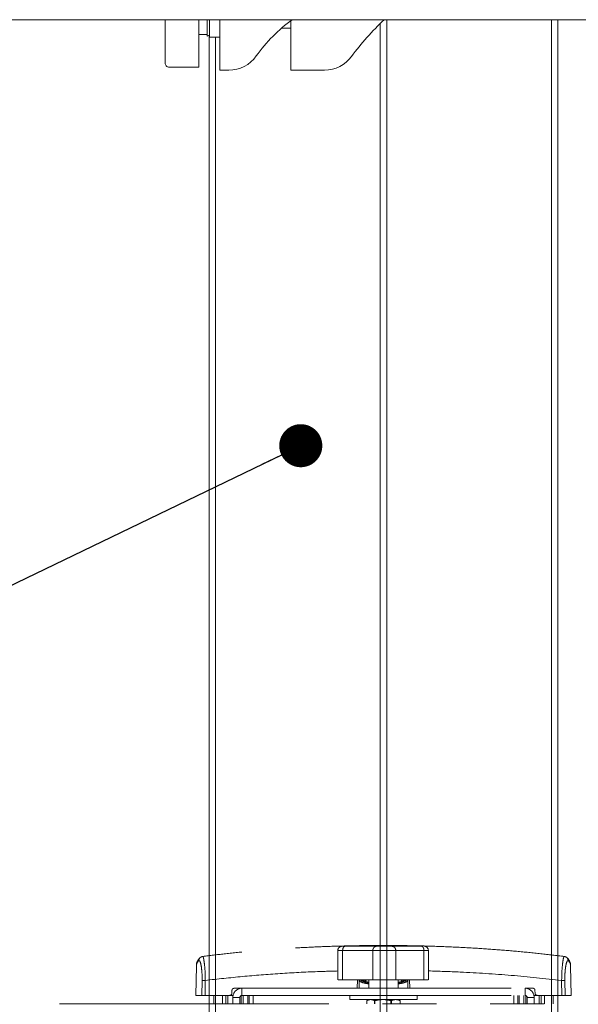
# Model space of a CAD drawing. Units: inches. Extents: x 8 to 265, y 4 to 173.
# Drawn here: x 58 to 67, y 88 to 103 of the extents above; entities that cross this region are included whole.
import ezdxf

# ---------------------------------------------------------------- set-up
doc = ezdxf.new("R2010")
doc.units = ezdxf.units.IN
doc.header["$LTSCALE"] = 16
doc.header["$MEASUREMENT"] = 0
doc.linetypes.add('PHANTOM', pattern=[0.5, 0.25, -0.05, 0.05, -0.05, 0.05, -0.05])
doc.layers.add('LAYER_1', color=5, linetype='Continuous')
doc.dimstyles.new('SLDDIMSTYLE1', dxfattribs={"dimtxt": 0, "dimasz": 0.64, "dimexe": 0, "dimexo": 0.0625, "dimgap": 0, "dimtad": 0, "dimtih": 1, "dimtoh": 1, "dimdec": 0, "dimrnd": 1e-09, "dimzin": 0, "dimdsep": 46, "dimtxsty": 'Standard', "dimblk1": 'DOT', "dimblk2": 'DOT', "dimsah": 1, "dimcen": 0.09, "dimadec": 0, "dimazin": 0, "dimtfac": 0.64, "dimtdec": 0, "dimtofl": 0, "dimtmove": 0, "dimatfit": 3, "dimldrblk": 'DOT', "dimfxl": 1, "dimfrac": 2, "dimtolj": 1, "dimtzin": 0, "dimarcsym": 0})

# ---------------------------------------------------------------- blocks, each defined once
blk = doc.blocks.new('_DOT')
at = {"color": 0, "linetype": 'ByBlock', "lineweight": -2}
blk.add_line((-0.5, 0), (-1, 0), dxfattribs=at)
at = {"color": 0, "linetype": 'ByBlock', "const_width": 0.5}
blk.add_lwpolyline([(-0.25, 0, 1), (0.25, 0, 1)], format="xyb", close=True, dxfattribs=at)

msp = doc.modelspace()

# ---------------------------------------------------------------- linework, layer by layer
at = {"color": 7, "linetype": 'Continuous', "lineweight": 15}
for p, q in [((56.596, 102.978), (70.969, 102.978)), ((60.538, 102.391), (60.538, 102.944)), ((61.038, 102.883), (61.038, 102.36)), ((61.163, 102.736), (61.163, 102.978)), ((61.2, 102.978), (61.2, 102.718)), ((61.35, 102.978), (61.35, 102.228)), ((62.408, 102.228), (62.408, 102.964)), ((63.733, 83.478), (63.733, 102.92)), ((63.833, 102.978), (63.833, 83.478)), ((66.279, 83.478), (66.279, 102.978)), ((66.374, 86.483), (66.374, 102.978)), ((61.038, 102.76), (61.163, 102.76)), ((61.191, 102.746), (61.191, 86.483)), ((62.269, 102.853), (62.408, 102.853)), ((61.2, 102.718), (61.35, 102.718)), ((61.286, 102.718), (61.286, 83.478)), ((60.6, 102.274), (61.039, 102.274)), ((61.485, 102.228), (61.35, 102.228)), ((62.408, 102.228), (62.544, 102.228)), ((62.908, 102.228), (62.544, 102.228))]:
    msp.add_line(p, q, dxfattribs=at)
at = {"color": 7, "linetype": 'PHANTOM', "lineweight": 0}
for p, q in [((63.105, 89.146), (63.105, 88.707)), ((63.624, 89.145), (63.176, 89.145)), ((63.176, 89.145), (63.176, 88.708)), ((63.212, 89.208), (63.686, 89.208)), ((63.624, 88.708), (63.624, 89.145)), ((63.903, 89.208), (64.345, 89.208)), ((63.965, 89.145), (63.965, 88.708)), ((64.384, 89.145), (63.965, 89.145)), ((64.384, 88.708), (64.384, 89.145)), ((64.449, 88.707), (64.449, 89.146)), ((61.003, 88.917), (60.995, 88.478)), ((61.005, 88.917), (61.004, 88.915)), ((66.57, 88.478), (66.563, 88.917)), ((61.085, 88.478), (61.089, 88.7)), ((61.136, 88.7), (61.133, 88.478)), ((63.624, 88.708), (63.176, 88.708)), ((63.423, 88.702), (63.419, 88.583)), ((63.564, 88.708), (63.564, 88.583)), ((64.384, 88.708), (63.965, 88.708)), ((64.001, 88.583), (64.001, 88.708)), ((64.142, 88.702), (64.146, 88.583)), ((66.433, 88.478), (66.429, 88.7)), ((66.477, 88.7), (66.48, 88.478)), ((61.532, 88.552), (61.531, 88.509)), ((61.68, 88.583), (61.563, 88.583)), ((61.68, 88.583), (61.68, 88.478)), ((61.68, 88.583), (65.886, 88.583)), ((63.536, 88.676), (63.564, 88.676)), ((64.001, 88.676), (64.029, 88.676)), ((65.886, 88.478), (65.886, 88.583)), ((66.002, 88.583), (65.886, 88.583)), ((66.034, 88.509), (66.033, 88.552)), ((61.085, 88.478), (60.995, 88.478)), ((61.5, 88.478), (61.133, 88.478)), ((61.191, 88.478), (61.191, 88.353)), ((61.47, 88.478), (61.47, 88.353)), ((61.5, 88.478), (61.548, 88.478)), ((61.545, 88.353), (61.545, 88.448)), ((61.65, 88.448), (61.545, 88.448)), ((61.65, 88.353), (61.65, 88.448)), ((61.67, 88.353), (61.67, 88.477)), ((61.68, 88.478), (65.886, 88.478)), ((61.768, 88.353), (61.768, 88.478)), ((63.283, 88.478), (63.283, 88.416)), ((63.283, 88.416), (64.283, 88.416)), ((63.536, 88.353), (63.536, 88.4)), ((63.569, 88.416), (63.538, 88.401)), ((63.647, 88.4), (63.656, 88.4)), ((63.647, 88.4), (63.647, 88.353)), ((63.656, 88.4), (63.656, 88.353)), ((63.894, 88.4), (63.903, 88.4)), ((63.894, 88.353), (63.894, 88.4)), ((63.903, 88.4), (63.903, 88.353)), ((64.028, 88.401), (63.996, 88.416)), ((64.029, 88.4), (64.03, 88.4)), ((64.029, 88.353), (64.029, 88.4)), ((64.03, 88.353), (64.03, 88.4)), ((64.283, 88.416), (64.283, 88.478)), ((65.798, 88.353), (65.798, 88.478)), ((65.895, 88.477), (65.895, 88.353)), ((66.02, 88.448), (65.916, 88.448)), ((65.916, 88.448), (65.916, 88.353)), ((66.017, 88.478), (66.065, 88.478)), ((66.02, 88.448), (66.02, 88.353)), ((66.433, 88.478), (66.065, 88.478)), ((66.095, 88.353), (66.095, 88.478)), ((66.374, 88.353), (66.374, 88.478)), ((66.433, 88.478), (66.459, 88.478)), ((66.57, 88.478), (66.48, 88.478)), ((70.969, 88.353), (56.596, 88.353))]:
    msp.add_line(p, q, dxfattribs=at)
at = {"color": 8, "linetype": 'PHANTOM', "lineweight": 0}
for p, q in [((63.39, 88.583), (63.395, 88.708)), ((63.508, 88.708), (63.509, 88.686)), ((64.057, 88.686), (64.057, 88.708)), ((64.171, 88.708), (64.175, 88.583)), ((61.192, 88.478), (61.192, 88.353)), ((61.263, 88.353), (61.263, 88.478)), ((61.39, 88.478), (61.39, 88.353)), ((61.44, 88.353), (61.44, 88.478)), ((61.7, 88.478), (61.7, 88.353)), ((61.789, 88.353), (61.789, 88.478)), ((61.848, 88.478), (61.848, 88.353)), ((65.718, 88.353), (65.718, 88.478)), ((65.777, 88.478), (65.777, 88.353)), ((65.865, 88.353), (65.865, 88.478)), ((66.125, 88.478), (66.125, 88.353)), ((66.175, 88.353), (66.175, 88.478)), ((66.302, 88.478), (66.302, 88.353)), ((66.374, 88.353), (66.374, 88.478))]:
    msp.add_line(p, q, dxfattribs=at)
at = {"color": 7, "linetype": 'Continuous', "lineweight": 15, "flags": 128}
msp.add_lwpolyline([(61.163, 102.736), (61.182, 102.742), (61.2, 102.749)], dxfattribs=at)
at = {"color": 7, "linetype": 'PHANTOM', "lineweight": 0, "flags": 128}
for points in [[(63.528, 88.708), (63.521, 88.698), (63.509, 88.676)], [(64.051, 88.687), (64.044, 88.698), (64.038, 88.708)]]:
    msp.add_lwpolyline(points, dxfattribs=at)
at = {"color": 7, "linetype": 'Continuous', "lineweight": 15}
for centre, radius, start, end in [((63.783, 101.099), 2.317, 125.7911, 144.6612), ((66.53, 100.061), 4, 133.1731, 143.6769), ((61.485, 102.728), 0.5, 270, 324.6612), ((60.6, 102.336), 0.0625, 180, 270.1309), ((62.908, 102.724), 0.496, 270, 323.6769)]:
    msp.add_arc(centre, radius, start, end, dxfattribs=at)
at = {"color": 7, "linetype": 'PHANTOM', "lineweight": 0}
for centre, radius, start, end in [((63.167, 89.145), 0.0625, 89.9999, 180.2158), ((64.387, 89.145), 0.0625, 0.1047, 90), ((61.112, 87.504), 1.196, 88.8593, 91.1407), ((66.453, 87.504), 1.196, 88.8593, 91.1407), ((61.68, 88.448), 0.135, 90, 180), ((65.886, 88.448), 0.135, 0, 90), ((61.68, 88.448), 0.03, 90, 180), ((65.886, 88.448), 0.03, 0, 90)]:
    msp.add_arc(centre, radius, start, end, dxfattribs=at)
at = {"color": 8, "linetype": 'PHANTOM', "lineweight": 0}
for centre, start, end in [((61.101, 88.994), 128.8429, 179.7661), ((66.464, 88.994), 0.233, 51.765)]:
    msp.add_arc(centre, 0.0615, start, end, dxfattribs=at)
at = {"color": 7, "linetype": 'PHANTOM', "lineweight": 0}
for start_param, end_param in [(3.256198, 4.02408), (5.400698, 6.16858)]:
    msp.add_ellipse((63.783, 88.716), major_axis=(0.344, 0), ratio=0.196005, start_param=start_param, end_param=end_param, dxfattribs=at)
at = {"color": 8, "linetype": 'PHANTOM', "lineweight": 0}
for start_param, end_param in [(3.279235, 3.956168), (5.464616, 6.145543)]:
    msp.add_ellipse((63.783, 88.717), major_axis=(0.32, 0), ratio=0.196005, start_param=start_param, end_param=end_param, dxfattribs=at)
at = {"color": 7, "linetype": 'Continuous', "lineweight": 15}
for points, knots in [([(60.538, 102.944), (60.538, 102.946), (60.538, 102.952), (60.538, 102.964), (60.538, 102.976), (60.538, 102.978)], [0, 0, 0, 0, 0.333894, 0.89273, 1, 1, 1, 1]), ([(61.038, 102.978), (61.038, 102.97), (61.038, 102.942), (61.038, 102.905), (61.038, 102.891), (61.038, 102.883)], [0, 0, 0, 0, 0.182418, 0.590439, 1, 1, 1, 1]), ([(60.538, 102.337), (60.538, 102.337), (60.538, 102.335), (60.538, 102.343), (60.538, 102.361), (60.538, 102.381), (60.538, 102.391)], [0, 0, 0, 0, 0.03208, 0.35472, 0.67736, 1, 1, 1, 1]), ([(61.038, 102.36), (61.038, 102.343), (61.038, 102.31), (61.038, 102.279), (61.038, 102.276), (61.038, 102.275)], [0, 0, 0, 0, 0.344936, 0.689787, 1, 1, 1, 1])]:
    msp.add_open_spline(points, degree=3, knots=knots, dxfattribs=at)
at = {"color": 7, "linetype": 'PHANTOM', "lineweight": 0}
for points, knots in [([(66.468, 89.056), (66.352, 89.07), (66.117, 89.099), (65.761, 89.133), (65.402, 89.163), (65.042, 89.186), (64.681, 89.203), (64.317, 89.214), (63.952, 89.22), (63.586, 89.22), (63.22, 89.213), (62.855, 89.202), (62.493, 89.184), (62.132, 89.16), (61.773, 89.131), (61.427, 89.097), (61.203, 89.069), (61.097, 89.056)], [0, 0, 0, 0, 0.066264, 0.133666, 0.200838, 0.267613, 0.334351, 0.401425, 0.468787, 0.5363, 0.603811, 0.671147, 0.738165, 0.804929, 0.872303, 0.939475, 1, 1, 1, 1]), ([(63.168, 89.208), (63.168, 89.208), (63.169, 89.208), (63.185, 89.208), (63.203, 89.208), (63.212, 89.208)], [0, 0, 0, 0, 0.289892, 0.644946, 1, 1, 1, 1]), ([(63.965, 89.145), (63.965, 89.145), (63.963, 89.145), (63.953, 89.145), (63.919, 89.145), (63.871, 89.145), (63.815, 89.145), (63.756, 89.145), (63.702, 89.145), (63.658, 89.145), (63.632, 89.145), (63.626, 89.145), (63.624, 89.145)], [0, 0, 0, 0, 0.0000048, 0.1163132, 0.2326263, 0.3489394, 0.4652525, 0.5815657, 0.6978788, 0.8141919, 0.930505, 1, 1, 1, 1]), ([(63.686, 89.208), (63.687, 89.208), (63.691, 89.208), (63.707, 89.208), (63.735, 89.208), (63.77, 89.208), (63.807, 89.208), (63.843, 89.208), (63.873, 89.208), (63.895, 89.208), (63.9, 89.208), (63.903, 89.208)], [0, 0, 0, 0, 0.069495, 0.185808, 0.302121, 0.418434, 0.534747, 0.651061, 0.767374, 0.883687, 1, 1, 1, 1]), ([(64.449, 89.145), (64.449, 89.145), (64.452, 89.145), (64.44, 89.145), (64.415, 89.145), (64.392, 89.145), (64.384, 89.145)], [0, 0, 0, 0, 0.033666, 0.405693, 0.77772, 1, 1, 1, 1]), ([(61.063, 89.041), (61.062, 89.041), (61.05, 89.033), (61.031, 89.01), (61.01, 88.971), (61.002, 88.937), (61.004, 88.919), (61.004, 88.914)], [0, 0, 0, 0, 0.007722, 0.300594, 0.611859, 0.913408, 1, 1, 1, 1]), ([(61.089, 88.7), (61.089, 88.724), (61.089, 88.781), (61.082, 88.869), (61.07, 88.946), (61.054, 88.994), (61.045, 88.994), (61.04, 88.994)], [0, 0, 0, 0, 0.135068, 0.3327069, 0.5475043, 0.7737251, 1, 1, 1, 1]), ([(61.097, 89.055), (61.091, 89.054), (61.078, 89.053), (61.068, 89.045), (61.063, 89.041)], [0, 0, 0, 0, 0.451663, 1, 1, 1, 1]), ([(66.502, 89.041), (66.499, 89.044), (66.491, 89.051), (66.478, 89.054), (66.469, 89.056)], [0, 0, 0, 0, 0.321773, 1, 1, 1, 1]), ([(66.526, 88.994), (66.52, 88.994), (66.511, 88.994), (66.496, 88.949), (66.485, 88.883), (66.477, 88.797), (66.477, 88.733), (66.477, 88.7)], [0, 0, 0, 0, 0.237279, 0.437619, 0.62658, 0.813531, 1, 1, 1, 1]), ([(66.562, 88.915), (66.562, 88.916), (66.564, 88.932), (66.557, 88.962), (66.54, 89.003), (66.519, 89.029), (66.505, 89.039), (66.502, 89.041)], [0, 0, 0, 0, 0.02452, 0.32103, 0.637372, 0.940658, 1, 1, 1, 1]), ([(63.176, 88.708), (63.161, 88.708), (63.13, 88.708), (63.106, 88.708), (63.107, 88.708), (63.107, 88.708)], [0, 0, 0, 0, 0.383157, 0.766218, 1, 1, 1, 1]), ([(63.566, 88.671), (63.553, 88.674), (63.527, 88.679), (63.499, 88.688), (63.481, 88.697), (63.477, 88.703), (63.477, 88.702), (63.477, 88.702)], [0, 0, 0, 0, 0.230573, 0.493734, 0.724427, 0.968434, 1, 1, 1, 1]), ([(63.965, 88.708), (63.961, 88.708), (63.952, 88.708), (63.913, 88.708), (63.86, 88.708), (63.797, 88.708), (63.735, 88.708), (63.681, 88.708), (63.639, 88.708), (63.629, 88.708), (63.624, 88.708)], [0, 0, 0, 0, 0.125011, 0.249992, 0.374947, 0.499882, 0.624802, 0.749714, 0.874621, 1, 1, 1, 1]), ([(64.046, 88.682), (64.044, 88.681), (64.032, 88.677), (64.015, 88.674), (64.001, 88.671)], [0, 0, 0, 0, 0.231432, 1, 1, 1, 1]), ([(64.088, 88.702), (64.088, 88.702), (64.088, 88.703), (64.084, 88.697), (64.069, 88.689), (64.053, 88.684), (64.046, 88.682)], [0, 0, 0, 0, 0.07007, 0.398795, 0.745204, 1, 1, 1, 1]), ([(64.447, 88.708), (64.447, 88.708), (64.449, 88.708), (64.428, 88.708), (64.398, 88.708), (64.384, 88.708)], [0, 0, 0, 0, 0.199565, 0.599028, 1, 1, 1, 1]), ([(61.532, 88.552), (61.533, 88.556), (61.533, 88.563), (61.539, 88.572), (61.547, 88.579), (61.555, 88.582), (61.561, 88.583), (61.563, 88.583)], [0, 0, 0, 0, 0.212153, 0.424262, 0.637734, 0.854648, 1, 1, 1, 1]), ([(66.002, 88.583), (66.006, 88.583), (66.013, 88.582), (66.022, 88.576), (66.029, 88.568), (66.033, 88.56), (66.033, 88.554), (66.033, 88.552)], [0, 0, 0, 0, 0.221629, 0.443335, 0.662865, 0.878553, 1, 1, 1, 1]), ([(61.133, 88.478), (61.126, 88.478), (61.113, 88.478), (61.097, 88.478), (61.088, 88.478), (61.086, 88.478), (61.085, 88.478)], [0, 0, 0, 0, 0.2900764, 0.5801538, 0.8702106, 1, 1, 1, 1]), ([(61.5, 88.478), (61.504, 88.479), (61.511, 88.479), (61.52, 88.485), (61.527, 88.493), (61.531, 88.502), (61.531, 88.507), (61.531, 88.509)], [0, 0, 0, 0, 0.221795, 0.443675, 0.663189, 0.87875, 1, 1, 1, 1]), ([(63.536, 88.4), (63.549, 88.406), (63.577, 88.417), (63.615, 88.414), (63.638, 88.404), (63.647, 88.4)], [0, 0, 0, 0, 0.371357, 0.75386, 1, 1, 1, 1]), ([(63.894, 88.4), (63.864, 88.406), (63.805, 88.417), (63.724, 88.414), (63.675, 88.404), (63.656, 88.4)], [0, 0, 0, 0, 0.371357, 0.75386, 1, 1, 1, 1]), ([(64.029, 88.4), (64.022, 88.403), (63.999, 88.412), (63.961, 88.417), (63.927, 88.41), (63.907, 88.402), (63.903, 88.4)], [0, 0, 0, 0, 0.184558, 0.53247, 0.890908, 1, 1, 1, 1]), ([(66.034, 88.509), (66.034, 88.506), (66.035, 88.499), (66.041, 88.49), (66.048, 88.483), (66.057, 88.479), (66.063, 88.479), (66.065, 88.478)], [0, 0, 0, 0, 0.212064, 0.424085, 0.637438, 0.854243, 1, 1, 1, 1]), ([(66.48, 88.478), (66.478, 88.478), (66.474, 88.478), (66.46, 88.478), (66.445, 88.478), (66.436, 88.478), (66.433, 88.478)], [0, 0, 0, 0, 0.290076, 0.580154, 0.870211, 1, 1, 1, 1])]:
    msp.add_open_spline(points, degree=3, knots=knots, dxfattribs=at)
at = {"color": 8, "linetype": 'PHANTOM', "lineweight": 0}
for points, knots in [([(63.176, 89.145), (63.176, 89.145), (63.16, 89.145), (63.133, 89.145), (63.108, 89.145), (63.107, 89.145), (63.106, 89.145)], [0, 0, 0, 0, 0.000015, 0.356283, 0.712565, 1, 1, 1, 1]), ([(61.04, 88.994), (61.028, 88.982), (61.007, 88.961), (61.005, 88.93), (61.005, 88.917)], [0, 0, 0, 0, 0.558298, 1, 1, 1, 1]), ([(61.098, 89.052), (61.1, 89.052), (61.106, 89.051), (61.117, 88.995), (61.128, 88.902), (61.135, 88.797), (61.136, 88.728), (61.136, 88.7)], [0, 0, 0, 0, 0.178921, 0.41623, 0.644022, 0.855381, 1, 1, 1, 1]), ([(66.429, 88.7), (66.43, 88.739), (66.431, 88.816), (66.439, 88.919), (66.449, 88.998), (66.459, 89.05), (66.465, 89.051), (66.468, 89.052)], [0, 0, 0, 0, 0.199595, 0.399143, 0.599142, 0.80917, 1, 1, 1, 1]), ([(66.56, 88.917), (66.56, 88.93), (66.559, 88.961), (66.538, 88.982), (66.526, 88.994)], [0, 0, 0, 0, 0.426813, 1, 1, 1, 1]), ([(63.105, 88.84), (63.004, 88.837), (62.716, 88.83), (62.243, 88.803), (61.687, 88.761), (61.32, 88.72), (61.136, 88.7)], [0, 0, 0, 0, 0.152132, 0.432698, 0.716349, 1, 1, 1, 1]), ([(66.429, 88.7), (66.18, 88.727), (65.683, 88.78), (65.019, 88.823), (64.607, 88.836), (64.449, 88.841)], [0, 0, 0, 0, 0.381776, 0.763554, 1, 1, 1, 1]), ([(63.564, 88.649), (63.546, 88.652), (63.496, 88.659), (63.444, 88.676), (63.424, 88.692), (63.423, 88.701), (63.423, 88.702)], [0, 0, 0, 0, 0.20199, 0.568061, 0.940274, 1, 1, 1, 1]), ([(64.142, 88.702), (64.142, 88.7), (64.141, 88.691), (64.117, 88.674), (64.066, 88.658), (64.017, 88.651), (64.001, 88.649)], [0, 0, 0, 0, 0.090834, 0.458848, 0.826976, 1, 1, 1, 1])]:
    msp.add_open_spline(points, degree=3, knots=knots, dxfattribs=at)
at = {"color": 7, "linetype": 'PHANTOM', "lineweight": 0}
for points in [[(63.176, 89.145), (63.176, 89.154), (63.178, 89.17), (63.186, 89.191), (63.198, 89.205), (63.208, 89.207), (63.212, 89.208)], [(63.624, 89.145), (63.625, 89.154), (63.627, 89.17), (63.641, 89.191), (63.661, 89.205), (63.678, 89.207), (63.686, 89.208)], [(63.965, 89.145), (63.964, 89.154), (63.962, 89.17), (63.948, 89.191), (63.927, 89.205), (63.911, 89.207), (63.903, 89.208)], [(64.345, 89.208), (64.35, 89.207), (64.36, 89.205), (64.373, 89.191), (64.382, 89.17), (64.383, 89.154), (64.384, 89.145)]]:
    msp.add_open_spline(points, degree=3, dxfattribs=at)

# ---------------------------------------------------------------- leaders
at = {"layer": 'LAYER_1'}
msp.add_leader([(62.554, 96.647), (42.35, 86.881), (38.35, 86.881)], dimstyle='SLDDIMSTYLE1', dxfattribs=at)

doc.saveas('drawing.dxf')
